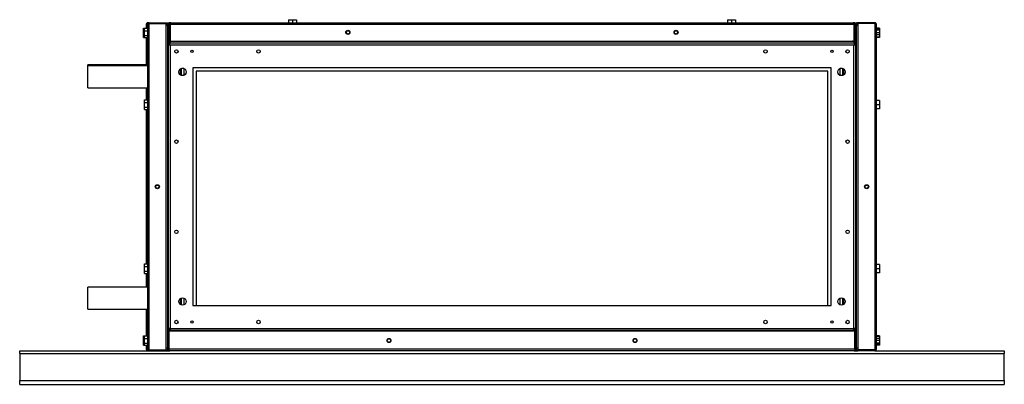
# Model space of a CAD drawing. Units: millimetres. Extents: x 62 to 4911, y 61 to 2921.
# Drawn here: x 62 to 1262, y 1278 to 1723 of the extents above; entities that cross this region are included whole.
import ezdxf

# ---------------------------------------------------------------- set-up
doc = ezdxf.new("R2010")
doc.units = ezdxf.units.MM

msp = doc.modelspace()

# ---------------------------------------------------------------- linework, layer by layer
at = {"color": 7, "linetype": 'Continuous', "lineweight": 25}
for p, q in [((216.3, 1712.1), (216.3, 1717)), ((217.8, 1320.6), (217.8, 1717)), ((218.1, 1718.8), (218.1, 1718)), ((218.1, 1718.8), (219.6, 1718.8)), ((219.6, 1718.8), (219.6, 1717.8)), ((219.6, 1718.8), (240.3, 1718.8)), ((219.6, 1717.8), (240.3, 1717.8)), ((219.6, 1319.8), (219.6, 1717.8)), ((219.6, 1717.8), (240.3, 1717.8)), ((240.3, 1718.8), (241.8, 1718.8)), ((240.3, 1718.8), (240.3, 1717.8)), ((240.3, 1717.8), (241.8, 1717.8)), ((240.3, 1717.8), (241.8, 1717.8)), ((240.3, 1319.8), (240.3, 1717.8)), ((240.3, 1716.3), (242.3, 1716.3)), ((241.8, 1718.8), (241.8, 1717.8)), ((241.8, 1716.3), (241.8, 1717.8)), ((242.3, 1319.3), (242.3, 1716.3)), ((242.8, 1717), (243.8, 1717)), ((242.8, 1717), (242.8, 1694.8)), ((243.8, 1717), (243.8, 1694.8)), ((243.8, 1717), (243.8, 1694.8)), ((244.3, 1717), (245.3, 1717)), ((244.3, 1717), (244.3, 1696.3)), ((244.6, 1718.8), (246.1, 1718.8)), ((245.3, 1717), (245.3, 1696.3)), ((245.3, 1717), (1078.3, 1717)), ((245.3, 1717), (245.3, 1696.3)), ((245.3, 1716.3), (245.3, 1716.3)), ((246.1, 1718.8), (1077.5, 1718.8)), ((389.3, 1722.5), (394.3, 1722.5)), ((389.3, 1722.5), (389.3, 1718.8)), ((394.3, 1722.5), (399.3, 1722.5)), ((394.3, 1722.5), (394.3, 1718.8)), ((399.3, 1722.5), (399.3, 1718.8)), ((924.3, 1722.5), (929.3, 1722.5)), ((924.3, 1722.5), (924.3, 1718.8)), ((929.3, 1722.5), (934.3, 1722.5)), ((929.3, 1722.5), (929.3, 1718.8)), ((934.3, 1722.5), (934.3, 1718.8)), ((1077.5, 1718.8), (1079, 1718.8)), ((1078.3, 1717), (1078.3, 1696.3)), ((1079.3, 1717), (1078.3, 1717)), ((1078.3, 1717), (1078.3, 1696.3)), ((1078.3, 1716.3), (1078.3, 1716.3)), ((1079.3, 1717), (1079.3, 1696.3)), ((1079.8, 1717), (1079.8, 1694.8)), ((1080.8, 1717), (1079.8, 1717)), ((1079.8, 1717), (1079.8, 1694.8)), ((1080.8, 1717), (1080.8, 1694.8)), ((1081.3, 1716.3), (1083.3, 1716.3)), ((1081.3, 1716.3), (1081.3, 1319.3)), ((1081.8, 1718.8), (1081.8, 1717.8)), ((1083.3, 1718.8), (1081.8, 1718.8)), ((1081.8, 1717.8), (1081.8, 1716.3)), ((1083.3, 1717.8), (1081.8, 1717.8)), ((1083.3, 1717.8), (1081.8, 1717.8)), ((1083.3, 1718.8), (1083.3, 1717.8)), ((1104, 1718.8), (1083.3, 1718.8)), ((1083.3, 1717.8), (1083.3, 1319.8)), ((1104, 1717.8), (1083.3, 1717.8)), ((1104, 1717.8), (1083.3, 1717.8)), ((1104, 1718.8), (1104, 1717.8)), ((1104, 1717.8), (1104, 1319.8)), ((1105.8, 1717), (1105.8, 1320.6)), ((212.6, 1712.1), (214.1, 1712.1)), ((212.6, 1708.9), (212.6, 1712.1)), ((212.6, 1703.2), (212.6, 1708.9)), ((212.6, 1708.9), (214.1, 1708.9)), ((214.1, 1712.1), (217.8, 1712.1)), ((214.1, 1708.9), (214.1, 1712.1)), ((214.1, 1703.2), (214.1, 1708.9)), ((214.1, 1708.9), (217.8, 1708.9)), ((243.8, 1709.3), (243.8, 1709.3)), ((1079.8, 1709.3), (1079.8, 1709.3)), ((1109.5, 1712.1), (1105.8, 1712.1)), ((1109.5, 1711.3), (1105.8, 1711.3)), ((1109.5, 1709.8), (1105.8, 1709.8)), ((1109.5, 1706.3), (1105.8, 1706.3)), ((1109.5, 1704.1), (1105.8, 1704.1)), ((1109.5, 1712.1), (1109.5, 1711.3)), ((1109.5, 1711.3), (1109.5, 1710.3)), ((1109.5, 1710.3), (1109.5, 1709.8)), ((1109.5, 1709.8), (1109.5, 1707.9)), ((1109.5, 1707.9), (1109.5, 1706.3)), ((1109.5, 1706.3), (1109.5, 1705.3)), ((1109.5, 1705.3), (1109.5, 1704.1)), ((1109.5, 1704.1), (1109.5, 1702.9)), ((212.6, 1703.2), (214.1, 1703.2)), ((212.6, 1700.6), (212.6, 1703.2)), ((212.6, 1700.6), (214.1, 1700.6)), ((214.1, 1703.2), (217.8, 1703.2)), ((214.1, 1700.6), (214.1, 1703.2)), ((214.1, 1700.6), (217.8, 1700.6)), ((216.3, 1667.3), (216.3, 1700.6)), ((242.8, 1694.8), (242.8, 1692.3)), ((242.8, 1694.8), (243.8, 1694.8)), ((242.8, 1692.8), (243.8, 1692.8)), ((242.8, 1692.3), (242.8, 1345.3)), ((242.8, 1692.3), (244.3, 1692.3)), ((243.8, 1703.4), (243.8, 1703.4)), ((243.8, 1694.8), (245.3, 1694.8)), ((243.8, 1693.8), (243.8, 1692.8)), ((243.8, 1693.8), (244.3, 1693.8)), ((243.8, 1692.8), (244.3, 1692.8)), ((243.8, 1692.3), (243.8, 1692.8)), ((244.3, 1696.3), (245.3, 1696.3)), ((1079.3, 1693.8), (244.3, 1693.8)), ((244.3, 1693.8), (244.3, 1692.3)), ((244.3, 1692.3), (244.3, 1692.3)), ((245.3, 1696.3), (245.3, 1693.8)), ((245.3, 1696.3), (1078.3, 1696.3)), ((1078.3, 1696.3), (1078.3, 1693.8)), ((1079.3, 1696.3), (1078.3, 1696.3)), ((1078.3, 1694.8), (1079.8, 1694.8)), ((1079.3, 1693.8), (1079.8, 1693.8)), ((1079.3, 1693.8), (1079.3, 1692.3)), ((1079.3, 1692.8), (1079.8, 1692.8)), ((1079.3, 1692.2), (1079.3, 1692.3)), ((1080.8, 1692.3), (1079.3, 1692.3)), ((1079.3, 1692.3), (1079.3, 1692.3)), ((1079.8, 1703.4), (1079.8, 1703.4)), ((1080.8, 1694.8), (1079.8, 1694.8)), ((1079.8, 1693.8), (1079.8, 1692.8)), ((1079.8, 1692.8), (1079.8, 1692.3)), ((1080.8, 1692.8), (1079.8, 1692.8)), ((1080.8, 1692.3), (1080.8, 1694.8)), ((1080.8, 1345.3), (1080.8, 1692.3)), ((1109.5, 1701.3), (1105.8, 1701.3)), ((1109.5, 1700.6), (1105.8, 1700.6)), ((1109.5, 1702.9), (1109.5, 1701.3)), ((1109.5, 1701.3), (1109.5, 1700.6)), ((245.1, 1691.6), (245.1, 1346.1)), ((1078.6, 1691.6), (245.1, 1691.6)), ((1078.6, 1346.1), (1078.6, 1691.6)), ((242.8, 1677.8), (242.3, 1677.8)), ((242.8, 1676.8), (242.3, 1676.8)), ((242.8, 1676.8), (242.3, 1676.8)), ((1080.8, 1677.8), (1081.3, 1677.8)), ((1080.8, 1676.8), (1081.3, 1676.8)), ((1080.8, 1676.8), (1081.3, 1676.8)), ((217.8, 1667.3), (144.8, 1667.3)), ((144.8, 1666.3), (144.8, 1667.3)), ((217.8, 1666.3), (144.8, 1666.3)), ((144.8, 1652.8), (144.8, 1666.3)), ((257.3, 1662.2), (257.3, 1655.5)), ((258.3, 1662.8), (259.1, 1662.8)), ((261.8, 1662.8), (259.1, 1662.8)), ((261.8, 1663.1), (261.8, 1654.6)), ((1050.8, 1663.8), (272.8, 1663.8)), ((272.8, 1663.8), (272.8, 1373.8)), ((1046.8, 1659.8), (276.8, 1659.8)), ((276.8, 1659.8), (276.8, 1373.8)), ((1046.8, 1373.8), (1046.8, 1659.8)), ((1050.8, 1373.8), (1050.8, 1663.8)), ((1061.8, 1654.6), (1061.8, 1663.1)), ((1064.5, 1662.8), (1061.8, 1662.8)), ((1064.5, 1662.8), (1065.4, 1662.8)), ((1066.3, 1655.5), (1066.3, 1662.2)), ((144.8, 1639.3), (144.8, 1652.8)), ((144.8, 1639.3), (217.8, 1639.3)), ((216.3, 1624.6), (216.3, 1639.3)), ((214.1, 1624.6), (217.8, 1624.6)), ((214.1, 1621.4), (214.1, 1624.6)), ((214.1, 1615.7), (214.1, 1621.4)), ((214.1, 1621.4), (217.8, 1621.4)), ((242.8, 1621.8), (242.3, 1621.8)), ((1081.3, 1621.8), (1080.8, 1621.8)), ((1109.5, 1623.8), (1105.8, 1623.8)), ((1109.5, 1623.8), (1109.5, 1618.8)), ((214.1, 1615.7), (217.8, 1615.7)), ((214.1, 1613.1), (214.1, 1615.7)), ((214.1, 1613.1), (217.8, 1613.1)), ((216.3, 1424.6), (216.3, 1613.1)), ((242.3, 1615.9), (242.8, 1615.9)), ((1080.8, 1615.9), (1081.3, 1615.9)), ((1109.5, 1618.8), (1105.8, 1618.8)), ((1109.5, 1613.8), (1105.8, 1613.8)), ((1109.5, 1618.8), (1109.5, 1613.8)), ((214.1, 1424.6), (217.8, 1424.6)), ((214.1, 1421.4), (214.1, 1424.6)), ((214.1, 1415.7), (214.1, 1421.4)), ((214.1, 1421.4), (217.8, 1421.4)), ((242.8, 1421.8), (242.3, 1421.8)), ((1081.3, 1421.8), (1080.8, 1421.8)), ((1109.5, 1423.8), (1105.8, 1423.8)), ((1109.5, 1418.8), (1105.8, 1418.8)), ((1109.5, 1423.8), (1109.5, 1418.8)), ((1109.5, 1418.8), (1109.5, 1413.8)), ((214.1, 1415.7), (217.8, 1415.7)), ((214.1, 1413.1), (214.1, 1415.7)), ((214.1, 1413.1), (217.8, 1413.1)), ((216.3, 1396.3), (216.3, 1413.1)), ((242.3, 1415.9), (242.8, 1415.9)), ((1080.8, 1415.9), (1081.3, 1415.9)), ((1109.5, 1413.8), (1105.8, 1413.8)), ((217.8, 1396.3), (144.8, 1396.3)), ((144.8, 1382.8), (144.8, 1396.3)), ((144.8, 1369.3), (144.8, 1382.8)), ((257.3, 1382.2), (257.3, 1375.5)), ((261.8, 1383.1), (261.8, 1374.6)), ((1061.8, 1374.6), (1061.8, 1383.1)), ((1066.3, 1375.5), (1066.3, 1382.2)), ((144.8, 1369.3), (217.8, 1369.3)), ((216.3, 1337.1), (216.3, 1369.3)), ((272.8, 1373.8), (1050.8, 1373.8)), ((242.8, 1360.8), (242.3, 1360.8)), ((242.8, 1360.8), (242.3, 1360.8)), ((242.8, 1359.8), (242.3, 1359.8)), ((1080.8, 1360.8), (1081.3, 1360.8)), ((1080.8, 1360.8), (1081.3, 1360.8)), ((1080.8, 1359.8), (1081.3, 1359.8)), ((242.8, 1345.3), (242.8, 1342.8)), ((242.8, 1345.3), (244.3, 1345.3)), ((242.8, 1344.8), (243.8, 1344.8)), ((243.8, 1344.8), (243.8, 1345.3)), ((243.8, 1343.8), (243.8, 1344.8)), ((244.3, 1344.8), (243.8, 1344.8)), ((244.3, 1343.8), (244.3, 1345.3)), ((245.1, 1346.1), (1078.6, 1346.1)), ((1080.8, 1345.3), (1079.3, 1345.3)), ((1079.3, 1343.8), (1079.3, 1345.3)), ((1079.8, 1344.8), (1079.3, 1344.8)), ((1079.8, 1345.3), (1079.8, 1344.8)), ((1080.8, 1344.8), (1079.8, 1344.8)), ((1079.8, 1343.8), (1079.8, 1344.8)), ((1080.8, 1342.8), (1080.8, 1345.3)), ((212.6, 1337.1), (214.1, 1337.1)), ((212.6, 1333.9), (212.6, 1337.1)), ((212.6, 1328.2), (212.6, 1333.9)), ((212.6, 1333.9), (214.1, 1333.9)), ((214.1, 1337.1), (217.8, 1337.1)), ((214.1, 1333.9), (214.1, 1337.1)), ((214.1, 1328.2), (214.1, 1333.9)), ((214.1, 1333.9), (217.8, 1333.9)), ((242.8, 1320.6), (242.8, 1342.8)), ((242.8, 1342.8), (243.8, 1342.8)), ((244.3, 1343.8), (243.8, 1343.8)), ((243.8, 1320.6), (243.8, 1342.8)), ((1079.8, 1342.8), (243.8, 1342.8)), ((243.8, 1320.6), (243.8, 1342.8)), ((243.8, 1334.3), (243.8, 1334.3)), ((244.3, 1343.8), (1079.3, 1343.8)), ((1079.8, 1343.8), (1079.3, 1343.8)), ((1079.8, 1320.6), (1079.8, 1342.8)), ((1080.8, 1342.8), (1079.8, 1342.8)), ((1079.8, 1320.6), (1079.8, 1342.8)), ((1079.8, 1334.3), (1079.8, 1334.3)), ((1080.8, 1320.6), (1080.8, 1342.8)), ((1109.5, 1337.1), (1105.8, 1337.1)), ((1109.5, 1336.3), (1105.8, 1336.3)), ((1109.5, 1333.6), (1105.8, 1333.6)), ((1109.5, 1337.1), (1109.5, 1336.3)), ((1109.5, 1336.3), (1109.5, 1334.7)), ((1109.5, 1334.7), (1109.5, 1333.6)), ((1109.5, 1333.6), (1109.5, 1332.4)), ((1109.5, 1332.4), (1109.5, 1331.3)), ((212.6, 1328.2), (214.1, 1328.2)), ((212.6, 1325.6), (212.6, 1328.2)), ((212.6, 1325.6), (214.1, 1325.6)), ((214.1, 1328.2), (217.8, 1328.2)), ((214.1, 1325.6), (214.1, 1328.2)), ((214.1, 1325.6), (217.8, 1325.6)), ((216.3, 1320.6), (216.3, 1325.6)), ((242.8, 1320.6), (243.8, 1320.6)), ((243.8, 1328.4), (243.8, 1328.4)), ((1079.8, 1320.6), (243.8, 1320.6)), ((1079.8, 1328.4), (1079.8, 1328.4)), ((1080.8, 1320.6), (1079.8, 1320.6)), ((1109.5, 1331.3), (1105.8, 1331.3)), ((1109.5, 1327.9), (1105.8, 1327.9)), ((1109.5, 1326.3), (1105.8, 1326.3)), ((1109.5, 1325.6), (1105.8, 1325.6)), ((1109.5, 1331.3), (1109.5, 1329.7)), ((1109.5, 1329.7), (1109.5, 1327.9)), ((1109.5, 1327.9), (1109.5, 1327.4)), ((1109.5, 1327.4), (1109.5, 1326.3)), ((1109.5, 1326.3), (1109.5, 1325.6)), ((61.8, 1315.6), (61.8, 1318.8)), ((61.8, 1318.8), (219.6, 1318.8)), ((61.8, 1315.6), (1261.8, 1315.6)), ((61.8, 1315.6), (61.8, 1282.6)), ((218.1, 1318.8), (218.1, 1319.6)), ((219.3, 1319.9), (219.3, 1319.9)), ((219.6, 1319.8), (240.3, 1319.8)), ((219.6, 1318.8), (219.6, 1319.8)), ((219.6, 1319.8), (240.3, 1319.8)), ((219.6, 1318.8), (240.3, 1318.8)), ((240.3, 1318.8), (240.3, 1319.8)), ((242.3, 1319.3), (240.3, 1319.3)), ((240.3, 1318.8), (244.6, 1318.8)), ((241.8, 1318.8), (241.8, 1319.3)), ((1079, 1318.8), (244.6, 1318.8)), ((1079, 1318.8), (1083.3, 1318.8)), ((1083.3, 1319.3), (1081.3, 1319.3)), ((1081.8, 1318.8), (1081.8, 1319.3)), ((1104, 1319.8), (1083.3, 1319.8)), ((1104, 1319.8), (1083.3, 1319.8)), ((1083.3, 1318.8), (1083.3, 1319.8)), ((1104, 1318.8), (1083.3, 1318.8)), ((1104, 1318.8), (1104, 1319.8)), ((1104, 1318.8), (1261.8, 1318.8)), ((1104.3, 1319.9), (1104.3, 1319.9)), ((1261.8, 1318.8), (1261.8, 1315.6)), ((1261.8, 1282.6), (1261.8, 1315.6)), ((61.8, 1277.8), (61.8, 1282.6)), ((61.8, 1282.6), (1261.8, 1282.6)), ((61.8, 1277.8), (1261.8, 1277.8)), ((1261.8, 1282.6), (1261.8, 1277.8))]:
    msp.add_line(p, q, dxfattribs=at)
at = {"color": 8, "linetype": 'Continuous', "lineweight": 25}
for p, q in [((243.8, 1717), (244.3, 1717)), ((245.3, 1717), (245.3, 1717)), ((1078.3, 1717), (1078.3, 1717)), ((1079.3, 1717), (1079.8, 1717)), ((259.1, 1654.5), (259.1, 1662.8)), ((1064.5, 1662.8), (1064.5, 1654.5)), ((259.1, 1374.5), (259.1, 1383.2)), ((1064.5, 1383.2), (1064.5, 1374.5)), ((244.6, 1345.6), (244.6, 1345.8)), ((244.8, 1345.6), (244.6, 1345.6)), ((1079, 1345.6), (1078.9, 1345.6)), ((1079, 1345.8), (1079, 1345.6))]:
    msp.add_line(p, q, dxfattribs=at)
at = {"color": 7, "linetype": 'Continuous', "lineweight": 25}
for centre, radius in [((461.8, 1707.1), 2.5), ((461.8, 1707.1), 2.1), ((861.8, 1707.1), 2.5), ((861.8, 1707.1), 2.1), ((252.8, 1683.8), 2.1), ((271.8, 1683.8), 1.35), ((352.8, 1683.8), 2.1), ((970.8, 1683.8), 2.1), ((1051.8, 1683.8), 1.35), ((1070.8, 1683.8), 2.1), ((260.3, 1658.8), 4.5), ((1063.3, 1658.8), 4.5), ((252.8, 1573.8), 2.1), ((1070.8, 1573.8), 2.1), ((229.6, 1518.8), 2.5), ((229.6, 1518.8), 2.1), ((1094.1, 1518.8), 2.5), ((1094.1, 1518.8), 2.1), ((252.8, 1463.8), 2.1), ((1070.8, 1463.8), 2.1), ((260.3, 1378.8), 4.5), ((1063.3, 1378.8), 4.5), ((252.8, 1353.8), 2.1), ((271.8, 1353.8), 1.35), ((352.8, 1353.8), 2.1), ((970.8, 1353.8), 2.1), ((1051.8, 1353.8), 1.35), ((1070.8, 1353.8), 2.1), ((511.8, 1331.3), 2.5), ((511.8, 1331.3), 2.1), ((811.8, 1331.3), 2.5), ((811.8, 1331.3), 2.1)]:
    msp.add_circle(centre, radius, dxfattribs=at)
for points, knots in [([(218.1, 1718.8), (217.9, 1718.8), (217.5, 1718.8), (216.9, 1718.4), (216.5, 1717.9), (216.3, 1717.4), (216.3, 1717.1), (216.3, 1717)], [0, 0, 0, 0, 0.222947, 0.445916, 0.668886, 0.891856, 1, 1, 1, 1]), ([(216.3, 1717), (216.3, 1717.1), (216.4, 1717.2), (216.7, 1717.4), (217.2, 1717.6), (217.7, 1717.7), (218, 1717.8), (218.1, 1717.8)], [0, 0, 0, 0, 0.222947, 0.445916, 0.668886, 0.891856, 1, 1, 1, 1]), ([(218.1, 1717.8), (218, 1717.8), (217.8, 1717.8), (217.7, 1717.7), (217.7, 1717.7)], [0, 0, 0, 0, 0.795388, 1, 1, 1, 1]), ([(219.6, 1718.8), (219.5, 1718.8), (219.3, 1718.8), (219, 1718.7), (218.7, 1718.6), (218.4, 1718.4), (218.2, 1718.2), (218, 1717.9), (217.9, 1717.6), (217.8, 1717.4), (217.8, 1717.2), (217.8, 1717.1), (217.8, 1717)], [0, 0, 0, 0, 0.1099129, 0.2230125, 0.3329364, 0.4460479, 0.5559718, 0.6690834, 0.7790072, 0.8921187, 0.9458799, 1, 1, 1, 1]), ([(217.8, 1717), (217.8, 1717.1), (217.8, 1717.1), (217.9, 1717.2), (218, 1717.3), (218.2, 1717.4), (218.5, 1717.5), (218.7, 1717.6), (219, 1717.6), (219.3, 1717.7), (219.5, 1717.8), (219.6, 1717.8), (219.6, 1717.8)], [0, 0, 0, 0, 0.109913, 0.223012, 0.332936, 0.446048, 0.555972, 0.669083, 0.779007, 0.892119, 0.94588, 1, 1, 1, 1]), ([(219.6, 1717.8), (219.6, 1717.8), (219.4, 1717.8), (219.3, 1717.8), (219.2, 1717.7), (219.2, 1717.7)], [0, 0, 0, 0, 0.36539, 0.743284, 1, 1, 1, 1]), ([(241.1, 1716.3), (241, 1716.5), (240.9, 1716.8), (240.6, 1717), (240.3, 1717.1), (240.3, 1717.1)], [0, 0, 0, 0, 0.364341, 0.912787, 1, 1, 1, 1]), ([(240.3, 1716.1), (240.4, 1716), (240.7, 1715.9), (241, 1715.8), (241.1, 1715.8), (241.1, 1715.8)], [0, 0, 0, 0, 0.36257, 0.908352, 1, 1, 1, 1]), ([(242.8, 1715.5), (242.8, 1715.7), (242.7, 1716.2), (242.4, 1716.7), (242.1, 1717), (241.8, 1717.1), (241.8, 1717.1)], [0, 0, 0, 0, 0.316532, 0.633096, 0.949661, 1, 1, 1, 1]), ([(244.6, 1718.8), (244.4, 1718.8), (244, 1718.8), (243.4, 1718.4), (243, 1717.9), (242.8, 1717.4), (242.8, 1717.1), (242.8, 1717)], [0, 0, 0, 0, 0.222947, 0.445916, 0.668886, 0.891856, 1, 1, 1, 1]), ([(243.8, 1717), (243.9, 1717.2), (244, 1717.7), (244.2, 1718.2), (244.4, 1718.6), (244.5, 1718.8), (244.6, 1718.8), (244.6, 1718.8)], [0, 0, 0, 0, 0.222947, 0.445916, 0.668886, 0.891856, 1, 1, 1, 1]), ([(243.9, 1717.4), (243.9, 1717.4), (243.8, 1717.3), (243.8, 1717.1), (243.8, 1717)], [0, 0, 0, 0, 0.356701, 1, 1, 1, 1]), ([(246.1, 1718.8), (245.9, 1718.8), (245.5, 1718.8), (244.9, 1718.4), (244.5, 1717.9), (244.3, 1717.4), (244.3, 1717.1), (244.3, 1717)], [0, 0, 0, 0, 0.222947, 0.445916, 0.668886, 0.891856, 1, 1, 1, 1]), ([(245.3, 1717), (245.4, 1717.2), (245.5, 1717.7), (245.7, 1718.2), (245.9, 1718.6), (246, 1718.8), (246.1, 1718.8), (246.1, 1718.8)], [0, 0, 0, 0, 0.222947, 0.445916, 0.668886, 0.891856, 1, 1, 1, 1]), ([(245.4, 1717.4), (245.4, 1717.4), (245.3, 1717.3), (245.3, 1717.1), (245.3, 1717)], [0, 0, 0, 0, 0.356701, 1, 1, 1, 1]), ([(1077.5, 1718.8), (1077.6, 1718.8), (1077.7, 1718.8), (1077.9, 1718.4), (1078, 1717.9), (1078.2, 1717.4), (1078.3, 1717.1), (1078.3, 1717)], [0, 0, 0, 0, 0.222947, 0.445916, 0.668886, 0.891856, 1, 1, 1, 1]), ([(1079.3, 1717), (1079.3, 1717.2), (1079.2, 1717.7), (1078.9, 1718.2), (1078.4, 1718.6), (1077.9, 1718.8), (1077.6, 1718.8), (1077.5, 1718.8)], [0, 0, 0, 0, 0.222947, 0.445916, 0.668886, 0.891856, 1, 1, 1, 1]), ([(1078.3, 1717), (1078.3, 1717.1), (1078.3, 1717.3), (1078.2, 1717.4), (1078.2, 1717.4)], [0, 0, 0, 0, 0.7953876, 1, 1, 1, 1]), ([(1079, 1718.8), (1079.1, 1718.8), (1079.2, 1718.8), (1079.4, 1718.4), (1079.5, 1717.9), (1079.7, 1717.4), (1079.8, 1717.1), (1079.8, 1717)], [0, 0, 0, 0, 0.2229469, 0.4459165, 0.6688862, 0.8918557, 1, 1, 1, 1]), ([(1080.8, 1717), (1080.8, 1717.2), (1080.7, 1717.7), (1080.4, 1718.2), (1079.9, 1718.6), (1079.4, 1718.8), (1079.1, 1718.8), (1079, 1718.8)], [0, 0, 0, 0, 0.222947, 0.445916, 0.668886, 0.891856, 1, 1, 1, 1]), ([(1079.8, 1717), (1079.8, 1717.1), (1079.8, 1717.3), (1079.7, 1717.4), (1079.7, 1717.4)], [0, 0, 0, 0, 0.795388, 1, 1, 1, 1]), ([(1081.8, 1717.1), (1081.7, 1717), (1081.4, 1716.9), (1081, 1716.4), (1080.8, 1715.9), (1080.8, 1715.6), (1080.8, 1715.5)], [0, 0, 0, 0, 0.210938, 0.528466, 0.845993, 1, 1, 1, 1]), ([(1083.3, 1717.1), (1083.2, 1717), (1082.9, 1716.9), (1082.6, 1716.6), (1082.5, 1716.3), (1082.5, 1716.3)], [0, 0, 0, 0, 0.359173, 0.89984, 1, 1, 1, 1]), ([(1082.5, 1715.8), (1082.6, 1715.8), (1082.7, 1715.9), (1083.1, 1716), (1083.3, 1716.1), (1083.3, 1716.1)], [0, 0, 0, 0, 0.371882, 0.913822, 1, 1, 1, 1]), ([(1105.8, 1717), (1105.8, 1717.2), (1105.7, 1717.7), (1105.4, 1718.2), (1104.9, 1718.6), (1104.4, 1718.8), (1104.1, 1718.8), (1104, 1718.8)], [0, 0, 0, 0, 0.222947, 0.445916, 0.668886, 0.891856, 1, 1, 1, 1]), ([(1104, 1717.8), (1104.2, 1717.8), (1104.6, 1717.6), (1105.2, 1717.5), (1105.6, 1717.3), (1105.8, 1717.1), (1105.8, 1717.1), (1105.8, 1717)], [0, 0, 0, 0, 0.222947, 0.445916, 0.668886, 0.891856, 1, 1, 1, 1]), ([(1104.4, 1717.7), (1104.4, 1717.7), (1104.2, 1717.8), (1104.1, 1717.8), (1104, 1717.8)], [0, 0, 0, 0, 0.355865, 1, 1, 1, 1]), ([(242.3, 1715.9), (242.4, 1715.9), (242.6, 1715.8), (242.8, 1715.6), (242.8, 1715.6), (242.8, 1715.5)], [0, 0, 0, 0, 0.305418, 0.773144, 1, 1, 1, 1]), ([(1080.8, 1715.5), (1080.8, 1715.5), (1080.8, 1715.6), (1080.8, 1715.6), (1080.9, 1715.6), (1080.9, 1715.7), (1080.9, 1715.7), (1081, 1715.8), (1081.1, 1715.8), (1081.2, 1715.9), (1081.3, 1715.9), (1081.3, 1715.9)], [0, 0, 0, 0, 0.05648, 0.170065, 0.285023, 0.401382, 0.459919, 0.673296, 0.846692, 0.919653, 1, 1, 1, 1]), ([(242.8, 1692.3), (242.8, 1692.3), (242.9, 1692.2), (243.3, 1692), (243.9, 1691.8), (244.5, 1691.7), (244.9, 1691.6), (245.1, 1691.6)], [0, 0, 0, 0, 0.212177, 0.43162, 0.651065, 0.87051, 1, 1, 1, 1]), ([(243.8, 1692.8), (243.9, 1692.8), (244, 1692.8), (244.2, 1692.6), (244.3, 1692.5), (244.3, 1692.5)], [0, 0, 0, 0, 0.435233, 0.836814, 1, 1, 1, 1]), ([(244.2, 1692.3), (244.1, 1692.4), (244, 1692.5), (243.8, 1692.6), (243.8, 1692.8), (243.8, 1692.8)], [0, 0, 0, 0, 0.256755, 0.657918, 1, 1, 1, 1]), ([(245.1, 1691.6), (245, 1691.8), (244.9, 1692.3), (244.7, 1693), (244.6, 1693.5), (244.4, 1693.8), (244.4, 1693.8), (244.3, 1693.8)], [0, 0, 0, 0, 0.212177, 0.43162, 0.651065, 0.87051, 1, 1, 1, 1]), ([(245.1, 1691.6), (245, 1691.7), (244.9, 1691.9), (244.7, 1692.1), (244.5, 1692.3), (244.4, 1692.3), (244.3, 1692.3)], [0, 0, 0, 0, 0.275404, 0.529415, 0.783368, 1, 1, 1, 1]), ([(244.3, 1692.3), (244.3, 1692.2), (244.4, 1692.1), (244.5, 1691.9), (244.8, 1691.7), (245, 1691.6), (245.1, 1691.6)], [0, 0, 0, 0, 0.275404, 0.529415, 0.783368, 1, 1, 1, 1]), ([(244.5, 1694.8), (244.6, 1694.7), (244.7, 1694.4), (245.1, 1694.1), (245.3, 1694), (245.3, 1694)], [0, 0, 0, 0, 0.364341, 0.912787, 1, 1, 1, 1]), ([(247.4, 1695.5), (247.3, 1695.6), (247.2, 1695.8), (247.1, 1696.1), (247.1, 1696.3), (247.1, 1696.3)], [0, 0, 0, 0, 0.371882, 0.913822, 1, 1, 1, 1]), ([(1076.6, 1696.3), (1076.5, 1696.2), (1076.4, 1695.9), (1076.3, 1695.6), (1076.3, 1695.5), (1076.2, 1695.5)], [0, 0, 0, 0, 0.36257, 0.908352, 1, 1, 1, 1]), ([(1078.3, 1694), (1078.4, 1694.1), (1078.7, 1694.3), (1079, 1694.6), (1079.1, 1694.8), (1079.1, 1694.8)], [0, 0, 0, 0, 0.3643405, 0.9127871, 1, 1, 1, 1]), ([(1079.3, 1693.8), (1079.2, 1693.8), (1079.1, 1693.8), (1079, 1693.4), (1078.8, 1692.8), (1078.7, 1692.1), (1078.6, 1691.7), (1078.6, 1691.6)], [0, 0, 0, 0, 0.212177, 0.43162, 0.651065, 0.87051, 1, 1, 1, 1]), ([(1078.6, 1691.6), (1078.8, 1691.6), (1079.3, 1691.7), (1080, 1691.9), (1080.5, 1692.1), (1080.8, 1692.2), (1080.8, 1692.3), (1080.8, 1692.3)], [0, 0, 0, 0, 0.212177, 0.43162, 0.651065, 0.87051, 1, 1, 1, 1]), ([(1078.6, 1691.6), (1078.7, 1691.6), (1078.9, 1691.8), (1079.1, 1692), (1079.3, 1692.1), (1079.3, 1692.3), (1079.3, 1692.3)], [0, 0, 0, 0, 0.275404, 0.529415, 0.783368, 1, 1, 1, 1]), ([(1079.3, 1692.3), (1079.2, 1692.3), (1079.1, 1692.3), (1078.9, 1692.1), (1078.7, 1691.8), (1078.6, 1691.7), (1078.6, 1691.6)], [0, 0, 0, 0, 0.275404, 0.529415, 0.783368, 1, 1, 1, 1]), ([(1079.3, 1692.5), (1079.3, 1692.5), (1079.5, 1692.7), (1079.6, 1692.8), (1079.7, 1692.8), (1079.8, 1692.8)], [0, 0, 0, 0, 0.2567552, 0.6579184, 1, 1, 1, 1]), ([(1079.8, 1692.8), (1079.8, 1692.7), (1079.8, 1692.6), (1079.6, 1692.4), (1079.5, 1692.3), (1079.4, 1692.3)], [0, 0, 0, 0, 0.4352328, 0.8368136, 1, 1, 1, 1]), ([(245.1, 1346.1), (244.8, 1346), (244.3, 1345.9), (243.6, 1345.8), (243.1, 1345.6), (242.8, 1345.5), (242.8, 1345.4), (242.8, 1345.3)], [0, 0, 0, 0, 0.212177, 0.43162, 0.651065, 0.87051, 1, 1, 1, 1]), ([(243.8, 1344.8), (243.8, 1344.9), (243.9, 1345.1), (244, 1345.2), (244.1, 1345.3), (244.2, 1345.3)], [0, 0, 0, 0, 0.435233, 0.836814, 1, 1, 1, 1]), ([(244.3, 1345.2), (244.3, 1345.1), (244.2, 1345), (244, 1344.9), (243.9, 1344.8), (243.8, 1344.8)], [0, 0, 0, 0, 0.2567552, 0.6579184, 1, 1, 1, 1]), ([(244.3, 1343.8), (244.3, 1343.8), (244.4, 1343.8), (244.5, 1343.9), (244.6, 1344.1), (244.6, 1344.3), (244.7, 1344.6), (244.8, 1344.9), (244.9, 1345.3), (245, 1345.6), (245, 1345.9), (245.1, 1346), (245.1, 1346.1)], [0, 0, 0, 0, 0.104685, 0.212202, 0.320393, 0.431722, 0.539914, 0.651244, 0.759437, 0.870766, 0.935064, 1, 1, 1, 1]), ([(245.1, 1346.1), (245, 1346), (244.8, 1345.9), (244.5, 1345.7), (244.3, 1345.5), (244.3, 1345.4), (244.3, 1345.3)], [0, 0, 0, 0, 0.275404, 0.529415, 0.783368, 1, 1, 1, 1]), ([(244.3, 1345.3), (244.4, 1345.3), (244.4, 1345.3), (244.5, 1345.4), (244.6, 1345.5), (244.7, 1345.6), (244.8, 1345.7), (244.9, 1345.8), (245, 1346), (245, 1346), (245.1, 1346.1)], [0, 0, 0, 0, 0.135474, 0.275589, 0.400783, 0.529609, 0.654776, 0.783571, 0.890664, 1, 1, 1, 1]), ([(244.3, 1345.4), (244.3, 1345.4), (244.4, 1345.5), (244.5, 1345.6), (244.6, 1345.6)], [0, 0, 0, 0, 0.173953, 1, 1, 1, 1]), ([(244.6, 1345.6), (244.5, 1345.5), (244.5, 1345.4), (244.4, 1345.3), (244.4, 1345.3)], [0, 0, 0, 0, 0.9426254, 1, 1, 1, 1]), ([(1080.8, 1345.3), (1080.8, 1345.4), (1080.7, 1345.5), (1080.3, 1345.7), (1079.8, 1345.8), (1079.1, 1346), (1078.7, 1346.1), (1078.6, 1346.1)], [0, 0, 0, 0, 0.212177, 0.43162, 0.651065, 0.87051, 1, 1, 1, 1]), ([(1079.3, 1345.3), (1079.3, 1345.4), (1079.3, 1345.5), (1079.1, 1345.7), (1078.8, 1345.9), (1078.6, 1346), (1078.6, 1346.1)], [0, 0, 0, 0, 0.2754042, 0.5294148, 0.7833678, 1, 1, 1, 1]), ([(1078.6, 1346.1), (1078.6, 1345.8), (1078.7, 1345.3), (1078.9, 1344.6), (1079, 1344.1), (1079.2, 1343.9), (1079.3, 1343.8), (1079.3, 1343.8)], [0, 0, 0, 0, 0.212177, 0.43162, 0.651065, 0.87051, 1, 1, 1, 1]), ([(1078.6, 1346.1), (1078.6, 1346), (1078.8, 1345.8), (1078.9, 1345.5), (1079.1, 1345.4), (1079.2, 1345.3), (1079.3, 1345.3)], [0, 0, 0, 0, 0.275404, 0.529415, 0.783368, 1, 1, 1, 1]), ([(1079.2, 1345.4), (1079.2, 1345.4), (1079.1, 1345.4), (1079.1, 1345.5), (1079, 1345.6)], [0, 0, 0, 0, 0.007758, 1, 1, 1, 1]), ([(1079, 1345.6), (1079.1, 1345.6), (1079.3, 1345.5), (1079.4, 1345.4), (1079.4, 1345.4)], [0, 0, 0, 0, 0.9426254, 1, 1, 1, 1]), ([(1079.8, 1344.8), (1079.7, 1344.8), (1079.6, 1344.9), (1079.4, 1345), (1079.3, 1345.2), (1079.3, 1345.2)], [0, 0, 0, 0, 0.4352328, 0.8368136, 1, 1, 1, 1]), ([(1079.4, 1345.3), (1079.5, 1345.3), (1079.6, 1345.2), (1079.8, 1345), (1079.8, 1344.9), (1079.8, 1344.8)], [0, 0, 0, 0, 0.2567552, 0.6579184, 1, 1, 1, 1]), ([(246.1, 1343.8), (245.9, 1343.8), (245.5, 1343.8), (244.9, 1343.4), (244.6, 1343.1), (244.5, 1342.9), (244.5, 1342.8)], [0, 0, 0, 0, 0.316532, 0.633096, 0.949661, 1, 1, 1, 1]), ([(245.6, 1342.8), (245.6, 1343), (245.7, 1343.3), (245.9, 1343.6), (246, 1343.8), (246.1, 1343.8), (246.1, 1343.8)], [0, 0, 0, 0, 0.210938, 0.528466, 0.845993, 1, 1, 1, 1]), ([(1077.5, 1343.8), (1077.6, 1343.8), (1077.7, 1343.8), (1077.9, 1343.4), (1078, 1343.1), (1078.1, 1342.9), (1078.1, 1342.8)], [0, 0, 0, 0, 0.316532, 0.633096, 0.949661, 1, 1, 1, 1]), ([(1079.1, 1342.8), (1079, 1343), (1078.9, 1343.3), (1078.4, 1343.6), (1077.9, 1343.8), (1077.6, 1343.8), (1077.5, 1343.8)], [0, 0, 0, 0, 0.210938, 0.528466, 0.845993, 1, 1, 1, 1]), ([(218.1, 1319.8), (217.9, 1319.9), (217.5, 1320), (216.9, 1320.2), (216.5, 1320.4), (216.3, 1320.5), (216.3, 1320.6), (216.3, 1320.6)], [0, 0, 0, 0, 0.222947, 0.445916, 0.668886, 0.891856, 1, 1, 1, 1]), ([(216.3, 1320.6), (216.3, 1320.4), (216.4, 1320), (216.7, 1319.4), (217.2, 1319), (217.7, 1318.8), (218, 1318.8), (218.1, 1318.8)], [0, 0, 0, 0, 0.2229469, 0.4459165, 0.6688862, 0.8918557, 1, 1, 1, 1]), ([(219.6, 1319.8), (219.5, 1319.9), (219.3, 1319.9), (219, 1320), (218.7, 1320.1), (218.4, 1320.2), (218.2, 1320.3), (218, 1320.4), (217.9, 1320.5), (217.8, 1320.5), (217.8, 1320.6), (217.8, 1320.6), (217.8, 1320.6)], [0, 0, 0, 0, 0.109913, 0.223012, 0.332936, 0.446048, 0.555972, 0.669083, 0.779007, 0.892119, 0.94588, 1, 1, 1, 1]), ([(217.8, 1320.6), (217.8, 1320.4), (217.9, 1320), (218.2, 1319.4), (218.7, 1319), (219.2, 1318.8), (219.5, 1318.8), (219.6, 1318.8)], [0, 0, 0, 0, 0.222947, 0.445916, 0.668886, 0.891856, 1, 1, 1, 1]), ([(241.1, 1321.9), (241, 1321.9), (240.9, 1321.8), (240.6, 1321.6), (240.3, 1321.6), (240.3, 1321.6)], [0, 0, 0, 0, 0.371882, 0.913822, 1, 1, 1, 1]), ([(242.8, 1322.1), (242.8, 1322.1), (242.7, 1322), (242.5, 1321.8), (242.3, 1321.8), (242.3, 1321.7)], [0, 0, 0, 0, 0.463487, 0.927021, 1, 1, 1, 1]), ([(242.3, 1320.9), (242.4, 1321), (242.6, 1321.3), (242.8, 1321.7), (242.8, 1322), (242.8, 1322.1)], [0, 0, 0, 0, 0.305418, 0.773144, 1, 1, 1, 1]), ([(242.8, 1320.6), (242.8, 1320.5), (242.8, 1320.4), (242.9, 1320.2), (242.9, 1320), (243, 1319.8), (243, 1319.7), (243.2, 1319.5), (243.3, 1319.4), (243.4, 1319.3), (243.5, 1319.2), (243.7, 1319.1), (243.8, 1319), (244.1, 1318.9), (244.4, 1318.8), (244.6, 1318.8)], [0, 0, 0, 0, 0.125, 0.125, 0.25, 0.25, 0.375, 0.375, 0.5, 0.5, 0.625, 0.625, 0.75, 0.75, 1, 1, 1, 1]), ([(244.6, 1318.8), (244.6, 1318.8), (244.5, 1318.8), (244.5, 1318.9), (244.4, 1318.9), (244.4, 1319), (244.3, 1319.1), (244.3, 1319.2), (244.2, 1319.3), (244.2, 1319.4), (244.2, 1319.5), (244.1, 1319.7), (244.1, 1319.8), (244, 1320.2), (243.9, 1320.4), (243.8, 1320.6)], [0, 0, 0, 0, 0.125, 0.125, 0.25, 0.25, 0.375, 0.375, 0.5, 0.5, 0.625, 0.625, 0.75, 0.75, 1, 1, 1, 1]), ([(243.8, 1320.6), (243.8, 1320.5), (243.8, 1320.4), (243.9, 1320.2), (243.9, 1320.2)], [0, 0, 0, 0, 0.795388, 1, 1, 1, 1]), ([(1079.8, 1320.6), (1079.8, 1320.5), (1079.7, 1320.4), (1079.7, 1320.2), (1079.6, 1320), (1079.6, 1319.8), (1079.5, 1319.7), (1079.5, 1319.5), (1079.4, 1319.4), (1079.4, 1319.3), (1079.3, 1319.2), (1079.3, 1319.1), (1079.2, 1319), (1079.1, 1318.9), (1079.1, 1318.8), (1079, 1318.8)], [0, 0, 0, 0, 0.125, 0.125, 0.25, 0.25, 0.375, 0.375, 0.5, 0.5, 0.625, 0.625, 0.75, 0.75, 1, 1, 1, 1]), ([(1079, 1318.8), (1079.1, 1318.8), (1079.2, 1318.8), (1079.5, 1318.9), (1079.6, 1318.9), (1079.8, 1319), (1079.9, 1319.1), (1080.1, 1319.2), (1080.2, 1319.3), (1080.4, 1319.4), (1080.4, 1319.5), (1080.6, 1319.7), (1080.6, 1319.8), (1080.8, 1320.2), (1080.8, 1320.4), (1080.8, 1320.6)], [0, 0, 0, 0, 0.125, 0.125, 0.25, 0.25, 0.375, 0.375, 0.5, 0.5, 0.625, 0.625, 0.75, 0.75, 1, 1, 1, 1]), ([(1079.7, 1320.2), (1079.7, 1320.3), (1079.8, 1320.4), (1079.8, 1320.5), (1079.8, 1320.6)], [0, 0, 0, 0, 0.356701, 1, 1, 1, 1]), ([(1081.3, 1321.7), (1081.3, 1321.7), (1081.3, 1321.8), (1081.2, 1321.8), (1081.1, 1321.8), (1081, 1321.9), (1080.9, 1321.9), (1080.9, 1322), (1080.8, 1322), (1080.8, 1322.1), (1080.8, 1322.1), (1080.8, 1322.1)], [0, 0, 0, 0, 0.015462, 0.144429, 0.260618, 0.319069, 0.532108, 0.705231, 0.778077, 0.888808, 1, 1, 1, 1]), ([(1080.8, 1322.1), (1080.8, 1321.9), (1080.9, 1321.5), (1081.1, 1321.1), (1081.3, 1320.9), (1081.3, 1320.9)], [0, 0, 0, 0, 0.4634867, 0.9270206, 1, 1, 1, 1]), ([(1083.3, 1321.6), (1083.2, 1321.6), (1082.9, 1321.7), (1082.6, 1321.8), (1082.5, 1321.9), (1082.5, 1321.9)], [0, 0, 0, 0, 0.36257, 0.908352, 1, 1, 1, 1]), ([(1105.8, 1320.6), (1105.8, 1320.6), (1105.7, 1320.5), (1105.4, 1320.3), (1104.9, 1320.1), (1104.4, 1320), (1104.1, 1319.9), (1104, 1319.8)], [0, 0, 0, 0, 0.222947, 0.445916, 0.668886, 0.891856, 1, 1, 1, 1]), ([(1104, 1318.8), (1104.2, 1318.8), (1104.6, 1318.9), (1105.2, 1319.2), (1105.6, 1319.7), (1105.8, 1320.2), (1105.8, 1320.5), (1105.8, 1320.6)], [0, 0, 0, 0, 0.222947, 0.445916, 0.668886, 0.891856, 1, 1, 1, 1]), ([(217.7, 1320), (217.8, 1319.9), (217.9, 1319.8), (218, 1319.8), (218.1, 1319.8)], [0, 0, 0, 0, 0.356701, 1, 1, 1, 1]), ([(219.2, 1319.9), (219.3, 1319.9), (219.4, 1319.8), (219.5, 1319.8), (219.6, 1319.8)], [0, 0, 0, 0, 0.35098, 1, 1, 1, 1]), ([(1104, 1319.8), (1104.1, 1319.8), (1104.3, 1319.8), (1104.4, 1319.9), (1104.4, 1320)], [0, 0, 0, 0, 0.795388, 1, 1, 1, 1])]:
    msp.add_open_spline(points, degree=3, knots=knots, dxfattribs=at)

doc.saveas('drawing.dxf')
